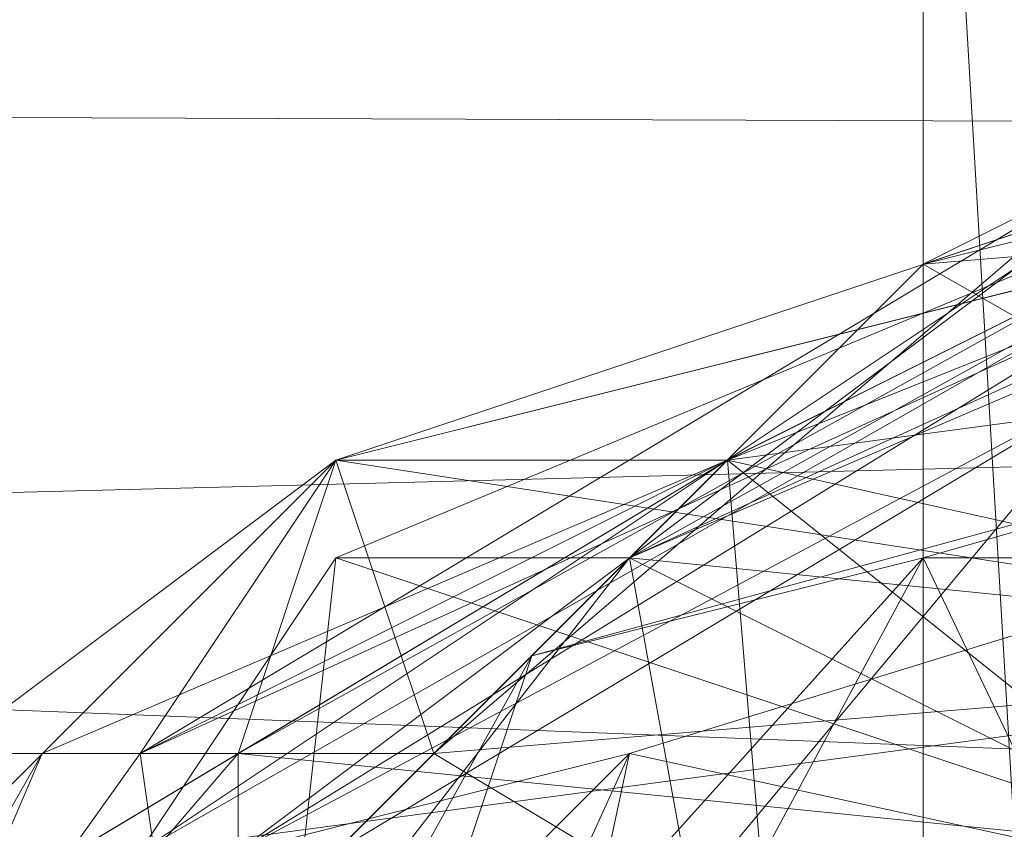
# Model space of a CAD drawing. Units: millimetres. Extents: x 16456 to 21896, y -12522 to -2088.
# Drawn here: x 18662 to 18672, y -5275 to -5268 of the extents above; entities that cross this region are included whole.
import ezdxf

# ---------------------------------------------------------------- set-up
doc = ezdxf.new("R2010")
doc.units = ezdxf.units.MM
doc.layers.add('МАФЫ НАШИ', color=250, linetype='Continuous', lineweight=25)

# ---------------------------------------------------------------- blocks, each defined once
blk = doc.blocks.new('роьгшгш')
at = {"layer": 'МАФЫ НАШИ', "lineweight": 13}
for points in [[(18671.9218, -3800.2652), (18272.2206, -5286.7419), (19827.0302, -5292.3583), (18671.9218, -3800.2652), (18273.1566, -5267.0844), (19828.9023, -5272.7008)], [(18671.9218, -3800.2652), (18273.1566, -5267.0844), (19828.9023, -5272.7008), (18273.1566, -5267.0844), (18671.9218, -3800.2652), (19951.5273, -3981.8625), (19827.0302, -5292.3583), (19951.5273, -3981.8625)], [(19828.9023, -5272.7008), (18273.1566, -5267.0844), (18671.9218, -3800.2652)], [(19853.2401, -4058.6201), (19747.4644, -5182.8383), (19828.9023, -5272.7008), (18273.1566, -5267.0844), (19828.9023, -5272.7008), (19747.4644, -5182.8383), (19828.9023, -5272.7008), (19747.4644, -5182.8383)], [(19853.2401, -4058.6201), (19747.4644, -5182.8383), (18273.1566, -5267.0844), (19828.9023, -5272.7008), (19747.4644, -5182.8383), (19853.2401, -4058.6201), (19828.9023, -5272.7008), (19747.4644, -5182.8383), (19828.9023, -5272.7008)], [(18273.1566, -5267.0844), (19828.9023, -5272.7008), (19747.4644, -5182.8383)], [(18340.5536, -5244.6188), (19738.1037, -5244.6188), (18344.2978, -5280.1894)], [(18340.5536, -5244.6188), (18344.2978, -5280.1894), (18340.5536, -5244.6188), (18344.2978, -5280.1894), (19740.9119, -5280.1894), (18340.5536, -5244.6188), (19738.1037, -5244.6188), (18344.2978, -5280.1894), (18340.5536, -5244.6188), (18344.2978, -5280.1894)], [(18344.2978, -5280.1894), (19738.1037, -5244.6188), (19678.1953, -5287.6779)], [(18670.9857, -5260.532), (18671.9218, -5276.4451), (18673.7939, -5258.6598), (18673.7939, -5255.8516)], [(18670.9857, -5260.532), (18671.9218, -5276.4451), (18673.7939, -5258.6598)], [(18670.9857, -5260.532), (18671.9218, -5276.4451), (18673.7939, -5258.6598)], [(18670.9857, -5277.3812), (18670.9857, -5260.532), (18677.5382, -5267.0844)], [(18670.9857, -5260.532), (18673.7939, -5278.3173), (18671.9218, -5276.4451)], [(18670.9857, -5260.532), (18670.9857, -5277.3812), (18671.9218, -5276.4451)], [(19706.2774, -5314.8239), (18384.5488, -5308.2714), (18384.5488, -5263.3402)], [(18384.5488, -5263.3402), (19706.2774, -5269.8926), (19706.2774, -5314.8239)], [(18665.3693, -5272.7008), (18668.1775, -5272.7008), (18659.7529, -5281.1255), (18665.3693, -5272.7008), (18676.6021, -5268.0205), (18668.1775, -5272.7008)], [(18677.5382, -5273.6369), (18663.4972, -5275.509), (18676.6021, -5268.0205)], [(18676.6021, -5268.0205), (18673.7939, -5269.8926), (18663.4972, -5274.573)], [(18665.3693, -5271.7648), (18676.6021, -5268.0205), (18663.4972, -5274.573)], [(18676.6021, -5268.0205), (18663.4972, -5275.509), (18664.4332, -5275.509)], [(18672.8578, -5268.9566), (18673.7939, -5269.8926), (18663.4972, -5274.573), (18672.8578, -5268.9566), (18678.4743, -5268.0205), (18673.7939, -5269.8926)], [(18664.4332, -5275.509), (18670.0496, -5282.9976), (18673.7939, -5275.509), (18664.4332, -5275.509), (18673.7939, -5275.509), (18678.4743, -5268.0205)], [(18676.6021, -5268.0205), (18678.4743, -5268.0205), (18672.8578, -5268.9566), (18676.6021, -5268.0205), (18664.4332, -5275.509), (18678.4743, -5268.0205)], [(18665.3693, -5271.7648), (18669.1136, -5271.7648), (18676.6021, -5268.0205)], [(18676.6021, -5268.0205), (18665.3693, -5272.7008), (18673.7939, -5275.509)], [(18672.8578, -5269.8926), (18665.3693, -5271.7648), (18676.6021, -5268.0205)], [(18676.6021, -5268.0205), (18672.8578, -5269.8926), (18676.6021, -5268.0205), (18665.3693, -5272.7008)], [(18676.6021, -5268.9566), (18676.6021, -5268.0205), (18665.3693, -5271.7648)], [(18673.7939, -5275.509), (18670.0496, -5282.9976), (18668.1775, -5272.7008), (18678.4743, -5268.0205)], [(18674.73, -5269.8926), (18676.6021, -5268.0205), (18668.1775, -5272.7008)], [(18668.1775, -5272.7008), (18678.4743, -5268.0205), (18673.7939, -5275.509)], [(18668.1775, -5272.7008), (18673.7939, -5275.509), (18670.0496, -5282.9976), (18668.1775, -5272.7008), (18676.6021, -5268.0205), (18677.5382, -5273.6369)], [(18676.6021, -5268.0205), (18678.4743, -5268.0205), (18668.1775, -5272.7008), (18676.6021, -5268.0205), (18669.1136, -5271.7648), (18678.4743, -5268.0205)], [(18669.1136, -5271.7648), (18683.1546, -5269.8926), (18678.4743, -5268.0205)], [(18672.8578, -5269.8926), (18669.1136, -5271.7648), (18676.6021, -5268.0205)], [(18669.1136, -5271.7648), (18670.0496, -5282.9976), (18673.7939, -5275.509), (18669.1136, -5271.7648), (18677.5382, -5273.6369), (18676.6021, -5268.0205)], [(18672.8578, -5268.9566), (18670.9857, -5269.8926), (18676.6021, -5268.0205)], [(18678.4743, -5268.0205), (18677.5382, -5273.6369), (18676.6021, -5268.0205), (18678.4743, -5268.0205), (18679.4103, -5268.0205), (18683.1546, -5269.8926), (18678.4743, -5268.0205), (18684.0907, -5270.8287), (18679.4103, -5268.0205), (18678.4743, -5268.0205), (18676.6021, -5268.0205), (18670.9857, -5269.8926)], [(18670.9857, -5269.8926), (18682.2185, -5268.9566), (18678.4743, -5268.0205)], [(18666.3054, -5274.573), (18661.625, -5274.573), (18659.7529, -5281.1255), (18666.3054, -5274.573), (18672.8578, -5268.9566), (18663.4972, -5274.573)], [(18676.6021, -5268.9566), (18665.3693, -5271.7648), (18677.5382, -5273.6369)], [(18670.9857, -5269.8926), (18672.8578, -5268.9566), (18666.3054, -5274.573)], [(18682.2185, -5268.9566), (18670.9857, -5269.8926), (18677.5382, -5273.6369)], [(18671.9218, -5269.8926), (18664.4332, -5275.509), (18663.4972, -5275.509), (18658.8168, -5292.3583), (18664.4332, -5275.509), (18663.4972, -5275.509)], [(18664.4332, -5275.509), (18673.7939, -5275.509), (18671.9218, -5269.8926), (18664.4332, -5275.509), (18661.625, -5281.1255), (18670.0496, -5282.9976)], [(18677.5382, -5273.6369), (18663.4972, -5275.509), (18671.9218, -5269.8926)], [(18663.4972, -5274.573), (18673.7939, -5269.8926), (18664.4332, -5281.1255)], [(18663.4972, -5274.573), (18673.7939, -5269.8926), (18664.4332, -5281.1255)], [(18670.9857, -5277.3812), (18670.9857, -5269.8926), (18677.5382, -5273.6369), (18664.4332, -5281.1255), (18663.4972, -5275.509), (18677.5382, -5273.6369)], [(18672.8578, -5269.8926), (18664.4332, -5274.573), (18665.3693, -5271.7648)], [(18672.8578, -5269.8926), (18664.4332, -5274.573), (18669.1136, -5271.7648)], [(18673.7939, -5275.509), (18664.4332, -5274.573), (18672.8578, -5269.8926)], [(18673.7939, -5275.509), (18664.4332, -5274.573), (18672.8578, -5269.8926)], [(18664.4332, -5281.1255), (18673.7939, -5275.509), (18673.7939, -5269.8926), (18681.2825, -5269.8926), (18673.7939, -5275.509), (18673.7939, -5269.8926)], [(18664.4332, -5281.1255), (18673.7939, -5275.509), (18673.7939, -5269.8926), (18682.2185, -5275.509), (18673.7939, -5275.509), (18673.7939, -5269.8926)], [(18674.73, -5269.8926), (18668.1775, -5272.7008), (18665.3693, -5275.509)], [(18673.7939, -5275.509), (18674.73, -5269.8926), (18665.3693, -5275.509)], [(18670.9857, -5277.3812), (18670.9857, -5269.8926), (18666.3054, -5274.573)], [(18669.1136, -5271.7648), (18673.7939, -5275.509), (18683.1546, -5269.8926), (18669.1136, -5271.7648), (18670.0496, -5282.9976), (18673.7939, -5275.509)], [(18664.4332, -5282.0615), (18677.5382, -5270.8287), (18667.2414, -5273.6369)], [(18680.3464, -5270.8287), (18668.1775, -5274.573), (18680.3464, -5270.8287), (18665.3693, -5287.6779), (18668.1775, -5274.573)], [(18670.9857, -5272.7008), (18667.2414, -5273.6369), (18677.5382, -5270.8287)], [(18689.7071, -5279.2533), (18680.3464, -5270.8287), (18668.1775, -5274.573)], [(18677.5382, -5270.8287), (18683.1546, -5272.7008), (18670.9857, -5272.7008)], [(18658.8168, -5281.1255), (18659.7529, -5281.1255), (18659.7529, -5277.3812), (18658.8168, -5281.1255), (18664.4332, -5274.573), (18659.7529, -5277.3812), (18665.3693, -5271.7648), (18659.7529, -5277.3812), (18669.1136, -5271.7648), (18659.7529, -5281.1255), (18662.5611, -5274.573), (18659.7529, -5281.1255)], [(18669.1136, -5271.7648), (18659.7529, -5281.1255), (18670.0496, -5282.9976)], [(18669.1136, -5271.7648), (18659.7529, -5281.1255), (18670.0496, -5282.9976)], [(18659.7529, -5277.3812), (18659.7529, -5281.1255), (18669.1136, -5271.7648)], [(18664.4332, -5274.573), (18659.7529, -5277.3812), (18665.3693, -5271.7648)], [(18665.3693, -5271.7648), (18659.7529, -5277.3812), (18669.1136, -5271.7648)], [(18662.5611, -5274.573), (18659.7529, -5281.1255), (18669.1136, -5271.7648)], [(18665.3693, -5271.7648), (18663.4972, -5274.573), (18661.625, -5274.573)], [(18666.3054, -5274.573), (18665.3693, -5271.7648), (18661.625, -5274.573)], [(18664.4332, -5274.573), (18662.5611, -5274.573), (18669.1136, -5271.7648)], [(18677.5382, -5273.6369), (18665.3693, -5271.7648), (18666.3054, -5274.573)], [(18669.1136, -5271.7648), (18673.7939, -5275.509), (18677.5382, -5273.6369)], [(18664.4332, -5281.1255), (18665.3693, -5272.7008), (18659.7529, -5281.1255)], [(18659.7529, -5281.1255), (18668.1775, -5272.7008), (18661.625, -5281.1255)], [(18665.3693, -5275.509), (18668.1775, -5272.7008), (18661.625, -5281.1255)], [(18668.1775, -5272.7008), (18670.0496, -5282.9976), (18661.625, -5281.1255)], [(18668.1775, -5272.7008), (18670.0496, -5282.9976), (18661.625, -5281.1255)], [(18664.4332, -5284.8697), (18670.0496, -5292.3583), (18662.5611, -5282.0615), (18670.9857, -5272.7008)], [(18662.5611, -5282.0615), (18670.9857, -5272.7008), (18664.4332, -5284.8697)], [(18667.2414, -5273.6369), (18670.9857, -5272.7008), (18667.2414, -5273.6369), (18670.9857, -5272.7008), (18662.5611, -5282.0615)], [(18680.3464, -5292.3583), (18664.4332, -5284.8697), (18670.9857, -5272.7008)], [(18673.7939, -5275.509), (18665.3693, -5272.7008), (18664.4332, -5281.1255)], [(18673.7939, -5275.509), (18670.0496, -5282.9976), (18668.1775, -5272.7008)], [(18668.1775, -5272.7008), (18677.5382, -5273.6369), (18673.7939, -5275.509)], [(18680.3464, -5292.3583), (18670.9857, -5272.7008), (18683.1546, -5272.7008)], [(18662.5611, -5282.0615), (18664.4332, -5282.0615), (18667.2414, -5273.6369)], [(18662.5611, -5282.0615), (18664.4332, -5282.0615), (18667.2414, -5273.6369)], [(18677.5382, -5273.6369), (18664.4332, -5281.1255), (18663.4972, -5275.509)], [(18670.9857, -5277.3812), (18677.5382, -5273.6369), (18666.3054, -5274.573)], [(18664.4332, -5281.1255), (18660.689, -5296.1026), (18659.7529, -5281.1255), (18661.625, -5274.573), (18658.8168, -5281.1255), (18663.4972, -5274.573)], [(18658.8168, -5281.1255), (18663.4972, -5274.573), (18664.4332, -5281.1255)], [(18658.8168, -5281.1255), (18663.4972, -5274.573), (18664.4332, -5281.1255)], [(18664.4332, -5274.573), (18658.8168, -5281.1255), (18662.5611, -5274.573)], [(18658.8168, -5281.1255), (18659.7529, -5281.1255), (18662.5611, -5274.573)], [(18664.4332, -5281.1255), (18658.8168, -5281.1255), (18664.4332, -5274.573)], [(18661.625, -5274.573), (18663.4972, -5274.573), (18658.8168, -5281.1255)], [(18661.625, -5274.573), (18663.4972, -5274.573), (18658.8168, -5281.1255)], [(18664.4332, -5274.573), (18658.8168, -5281.1255), (18659.7529, -5277.3812)], [(18664.4332, -5281.1255), (18658.8168, -5281.1255), (18664.4332, -5274.573)], [(18670.9857, -5277.3812), (18666.3054, -5274.573), (18659.7529, -5281.1255), (18670.9857, -5284.8697)], [(18670.9857, -5277.3812), (18666.3054, -5274.573), (18659.7529, -5281.1255)], [(18670.9857, -5277.3812), (18666.3054, -5274.573), (18659.7529, -5281.1255)], [(18666.3054, -5274.573), (18661.625, -5274.573), (18659.7529, -5281.1255)], [(18666.3054, -5274.573), (18663.4972, -5274.573), (18661.625, -5274.573)], [(18689.7071, -5279.2533), (18668.1775, -5274.573), (18663.4972, -5284.8697)], [(18668.1775, -5274.573), (18663.4972, -5279.2533), (18664.4332, -5275.509), (18668.1775, -5274.573), (18665.3693, -5287.6779), (18663.4972, -5279.2533)], [(18663.4972, -5284.8697), (18668.1775, -5274.573), (18664.4332, -5275.509)], [(18673.7939, -5275.509), (18664.4332, -5281.1255), (18664.4332, -5274.573)], [(18673.7939, -5275.509), (18664.4332, -5281.1255), (18664.4332, -5274.573)]]:
    blk.add_lwpolyline(points, close=True, dxfattribs=at)
for points in [[(19738.1037, -5244.6188), (18344.2978, -5280.1894), (18403.2701, -5287.6779), (18403.2701, -5281.1255), (18344.2978, -5288.614), (19740.9119, -5288.614), (18403.2701, -5281.1255), (19678.1953, -5287.6779)], [(18670.9857, -5260.532), (18671.9218, -5276.4451), (18673.7939, -5258.6598)], [(18673.7939, -5269.8926), (18663.4972, -5274.573), (18673.7939, -5269.8926), (18664.4332, -5281.1255), (18673.7939, -5269.8926), (18663.4972, -5274.573), (18673.7939, -5269.8926)], [(18676.6021, -5268.0205), (18670.9857, -5269.8926), (18672.8578, -5268.9566)], [(18676.6021, -5268.0205), (18664.4332, -5275.509), (18678.4743, -5268.0205)], [(18682.2185, -5268.9566), (18670.9857, -5269.8926), (18677.5382, -5273.6369)], [(18680.3464, -5260.532), (18677.5382, -5268.0205), (18676.6021, -5268.0205), (18674.73, -5269.8926), (18677.5382, -5268.0205), (18682.2185, -5275.509), (18683.1546, -5269.8926), (18688.771, -5274.573), (18687.8349, -5269.8926), (18683.1546, -5269.8926), (18679.4103, -5268.0205), (18678.4743, -5268.0205), (18677.5382, -5273.6369), (18676.6021, -5268.0205), (18672.8578, -5269.8926), (18676.6021, -5268.0205), (18665.3693, -5272.7008)], [(18673.7939, -5278.3173), (18677.5382, -5267.0844), (18682.2185, -5264.2762), (18677.5382, -5267.0844), (18673.7939, -5278.3173), (18670.9857, -5277.3812), (18670.9857, -5290.4861), (18673.7939, -5288.614), (18673.7939, -5278.3173), (18670.9857, -5260.532), (18677.5382, -5267.0844), (18670.9857, -5260.532), (18670.9857, -5277.3812), (18673.7939, -5278.3173), (18677.5382, -5267.0844), (18673.7939, -5264.2762), (18680.3464, -5267.0844), (18673.7939, -5264.2762), (18671.9218, -5268.0205), (18673.7939, -5264.2762), (18680.3464, -5267.0844), (18673.7939, -5264.2762), (18677.5382, -5267.0844)], [(18670.9857, -5260.532), (18670.9857, -5277.3812), (18671.9218, -5276.4451), (18670.9857, -5290.4861), (18670.9857, -5299.8468), (18673.7939, -5298.9108), (18677.5382, -5306.3993), (18682.2185, -5297.0386), (18677.5382, -5306.3993), (18673.7939, -5298.9108), (18680.3464, -5291.4222), (18682.2185, -5297.0386), (18680.3464, -5308.2714)], [(18671.9218, -5276.4451), (18670.9857, -5277.3812), (18664.4332, -5281.1255), (18670.9857, -5284.8697), (18670.9857, -5277.3812), (18670.9857, -5284.8697), (18664.4332, -5281.1255), (18677.5382, -5273.6369), (18664.4332, -5281.1255), (18670.9857, -5277.3812), (18670.9857, -5269.8926), (18666.3054, -5274.573), (18672.8578, -5268.9566), (18670.9857, -5269.8926), (18682.2185, -5268.9566)], [(18673.7939, -5275.509), (18670.0496, -5282.9976), (18669.1136, -5271.7648), (18673.7939, -5275.509)], [(18680.3464, -5274.573), (18669.1136, -5277.3812), (18677.5382, -5273.6369), (18664.4332, -5281.1255), (18663.4972, -5275.509), (18659.7529, -5281.1255), (18664.4332, -5281.1255), (18658.8168, -5292.3583), (18663.4972, -5275.509), (18658.8168, -5292.3583), (18664.4332, -5275.509), (18663.4972, -5275.509), (18671.9218, -5269.8926)], [(18676.6021, -5268.0205), (18668.1775, -5272.7008), (18670.0496, -5282.9976), (18670.9857, -5297.0386), (18659.7529, -5281.1255)], [(18673.7939, -5275.509), (18665.3693, -5272.7008), (18676.6021, -5268.0205), (18669.1136, -5271.7648), (18672.8578, -5269.8926), (18664.4332, -5274.573), (18665.3693, -5271.7648), (18669.1136, -5271.7648), (18676.6021, -5268.0205)], [(18676.6021, -5268.0205), (18665.3693, -5271.7648), (18663.4972, -5274.573), (18661.625, -5274.573), (18663.4972, -5274.573), (18658.8168, -5281.1255), (18663.4972, -5274.573), (18661.625, -5274.573), (18663.4972, -5274.573), (18666.3054, -5274.573), (18677.5382, -5273.6369), (18670.9857, -5277.3812), (18666.3054, -5274.573), (18659.7529, -5281.1255)], [(18676.6021, -5268.9566), (18665.3693, -5271.7648), (18677.5382, -5273.6369), (18663.4972, -5275.509), (18671.9218, -5269.8926)], [(18673.7939, -5275.509), (18664.4332, -5275.509), (18661.625, -5281.1255), (18670.0496, -5282.9976), (18661.625, -5281.1255), (18669.1136, -5297.0386), (18670.0496, -5282.9976), (18670.9857, -5297.0386), (18659.7529, -5281.1255), (18669.1136, -5271.7648), (18664.4332, -5274.573), (18672.8578, -5269.8926), (18664.4332, -5274.573), (18673.7939, -5275.509), (18664.4332, -5281.1255), (18670.0496, -5279.2533), (18664.4332, -5281.1255), (18660.689, -5296.1026)], [(18660.689, -5296.1026), (18664.4332, -5281.1255), (18658.8168, -5281.1255), (18664.4332, -5274.573), (18664.4332, -5281.1255), (18673.7939, -5275.509), (18672.8578, -5269.8926), (18677.5382, -5273.6369), (18664.4332, -5281.1255), (18663.4972, -5275.509), (18659.7529, -5281.1255), (18664.4332, -5275.509), (18663.4972, -5275.509), (18676.6021, -5268.0205)], [(18660.689, -5298.9108), (18664.4332, -5281.1255), (18673.7939, -5269.8926), (18673.7939, -5275.509), (18682.2185, -5275.509), (18673.7939, -5269.8926), (18681.2825, -5269.8926), (18673.7939, -5275.509), (18673.7939, -5269.8926), (18664.4332, -5281.1255), (18658.8168, -5281.1255), (18664.4332, -5274.573), (18664.4332, -5281.1255), (18673.7939, -5275.509), (18683.1546, -5269.8926), (18684.0907, -5276.4451), (18693.4514, -5274.573), (18683.1546, -5269.8926), (18679.4103, -5268.0205), (18687.8349, -5269.8926), (18682.2185, -5268.9566), (18682.2185, -5275.509), (18673.7939, -5275.509), (18674.73, -5269.8926)], [(18662.5611, -5274.573), (18658.8168, -5281.1255), (18664.4332, -5274.573), (18662.5611, -5274.573), (18669.1136, -5271.7648), (18683.1546, -5269.8926), (18678.4743, -5268.0205), (18673.7939, -5275.509), (18670.0496, -5282.9976), (18664.4332, -5275.509), (18659.7529, -5293.2943), (18659.7529, -5281.1255), (18661.625, -5274.573), (18666.3054, -5274.573)], [(18666.3054, -5297.0386), (18670.0496, -5282.9976), (18661.625, -5281.1255), (18668.1775, -5272.7008), (18665.3693, -5275.509), (18668.1775, -5272.7008), (18674.73, -5269.8926)], [(18676.6021, -5268.0205), (18665.3693, -5271.7648), (18672.8578, -5269.8926), (18664.4332, -5274.573), (18673.7939, -5275.509)], [(18676.6021, -5268.0205), (18663.4972, -5275.509), (18677.5382, -5273.6369)], [(18671.9218, -5307.3354), (18664.4332, -5297.0386), (18660.689, -5298.9108), (18658.8168, -5290.4861), (18661.625, -5281.1255), (18658.8168, -5290.4861), (18661.625, -5281.1255), (18658.8168, -5292.3583), (18658.8168, -5281.1255), (18659.7529, -5281.1255), (18664.4332, -5297.0386), (18660.689, -5296.1026), (18658.8168, -5281.1255), (18663.4972, -5274.573), (18664.4332, -5281.1255), (18660.689, -5296.1026), (18670.9857, -5284.8697), (18673.7939, -5297.0386), (18664.4332, -5297.0386), (18677.5382, -5297.0386), (18674.73, -5302.655)], [(18661.625, -5281.1255), (18670.0496, -5282.9976), (18659.7529, -5281.1255), (18669.1136, -5271.7648), (18659.7529, -5281.1255), (18670.0496, -5282.9976), (18668.1775, -5272.7008), (18676.6021, -5268.0205), (18665.3693, -5272.7008), (18668.1775, -5272.7008), (18659.7529, -5281.1255)], [(18659.7529, -5281.1255), (18670.9857, -5284.8697), (18670.9857, -5277.3812), (18677.5382, -5273.6369), (18670.9857, -5269.8926), (18676.6021, -5268.0205), (18678.4743, -5268.0205), (18684.0907, -5270.8287), (18679.4103, -5268.0205), (18688.771, -5274.573), (18683.1546, -5269.8926), (18682.2185, -5275.509), (18688.771, -5274.573), (18685.9628, -5279.2533)], [(18697.1956, -5290.4861), (18689.7071, -5272.7008), (18693.4514, -5275.509), (18684.0907, -5270.8287), (18676.6021, -5268.0205), (18677.5382, -5273.6369), (18676.6021, -5268.0205), (18668.1775, -5272.7008), (18673.7939, -5275.509), (18670.0496, -5282.9976), (18660.689, -5298.9108), (18670.9857, -5297.0386), (18677.5382, -5297.0386), (18670.0496, -5305.4632), (18670.9857, -5297.0386), (18660.689, -5298.9108), (18669.1136, -5297.0386), (18662.5611, -5302.655)], [(18675.6661, -5305.4632), (18681.2825, -5297.0386), (18672.8578, -5286.7419), (18670.9857, -5297.0386), (18659.7529, -5293.2943), (18664.4332, -5281.1255), (18665.3693, -5272.7008), (18659.7529, -5281.1255), (18661.625, -5274.573), (18666.3054, -5274.573), (18672.8578, -5268.9566), (18663.4972, -5274.573), (18676.6021, -5268.0205), (18665.3693, -5271.7648)], [(18673.7939, -5297.0386), (18670.0496, -5279.2533), (18665.3693, -5299.8468), (18664.4332, -5281.1255), (18673.7939, -5275.509), (18665.3693, -5272.7008), (18664.4332, -5281.1255), (18670.0496, -5279.2533), (18673.7939, -5297.0386), (18670.0496, -5279.2533), (18665.3693, -5299.8468), (18664.4332, -5281.1255), (18665.3693, -5275.509), (18674.73, -5269.8926)], [(18678.4743, -5268.0205), (18669.1136, -5271.7648), (18676.6021, -5268.0205), (18678.4743, -5268.0205), (18668.1775, -5272.7008), (18677.5382, -5273.6369), (18673.7939, -5275.509), (18669.1136, -5271.7648)], [(18691.5792, -5281.1255), (18685.9628, -5282.9976), (18691.5792, -5281.1255), (18684.0907, -5276.4451), (18692.5153, -5281.1255), (18685.9628, -5272.7008), (18684.0907, -5276.4451), (18673.7939, -5275.509), (18670.0496, -5282.9976), (18669.1136, -5271.7648), (18677.5382, -5273.6369), (18676.6021, -5268.0205), (18672.8578, -5269.8926), (18677.5382, -5268.0205), (18672.8578, -5269.8926), (18683.1546, -5269.8926), (18673.7939, -5269.8926), (18682.2185, -5275.509), (18688.771, -5274.573), (18685.9628, -5282.9976), (18695.3235, -5281.1255), (18685.0267, -5297.0386), (18684.0907, -5285.8058), (18693.4514, -5281.1255)], [(18670.9857, -5272.7008), (18667.2414, -5273.6369), (18677.5382, -5270.8287), (18664.4332, -5282.0615), (18662.5611, -5282.0615), (18670.0496, -5292.3583), (18668.1775, -5289.5501), (18664.4332, -5282.0615), (18677.5382, -5270.8287), (18668.1775, -5289.5501), (18670.0496, -5292.3583), (18680.3464, -5292.3583), (18664.4332, -5284.8697), (18670.0496, -5292.3583)], [(18666.3054, -5285.8058), (18662.5611, -5282.0615), (18670.9857, -5272.7008), (18667.2414, -5273.6369), (18670.9857, -5272.7008), (18667.2414, -5273.6369), (18677.5382, -5270.8287), (18683.1546, -5272.7008), (18670.9857, -5272.7008), (18680.3464, -5292.3583)], [(18680.3464, -5270.8287), (18668.1775, -5274.573), (18680.3464, -5270.8287), (18665.3693, -5287.6779), (18689.7071, -5282.0615), (18680.3464, -5270.8287), (18668.1775, -5274.573), (18680.3464, -5270.8287), (18689.7071, -5279.2533), (18670.9857, -5291.4222), (18683.1546, -5291.4222), (18673.7939, -5294.2304), (18665.3693, -5287.6779), (18683.1546, -5291.4222), (18689.7071, -5282.0615), (18689.7071, -5275.509), (18689.7071, -5279.2533), (18668.1775, -5274.573), (18663.4972, -5284.8697), (18664.4332, -5275.509), (18663.4972, -5279.2533), (18663.4972, -5284.8697), (18673.7939, -5294.2304), (18670.9857, -5291.4222)], [(18686.8989, -5273.6369), (18690.6431, -5279.2533), (18683.1546, -5272.7008), (18670.9857, -5272.7008), (18664.4332, -5284.8697), (18680.3464, -5292.3583), (18677.5382, -5270.8287), (18689.7071, -5284.8697), (18689.7071, -5287.6779), (18690.6431, -5279.2533), (18680.3464, -5292.3583), (18689.7071, -5287.6779), (18686.8989, -5290.4861), (18680.3464, -5292.3583), (18686.8989, -5290.4861), (18689.7071, -5284.8697)], [(18668.1775, -5274.573), (18680.3464, -5270.8287), (18668.1775, -5274.573)], [(18661.625, -5274.573), (18665.3693, -5271.7648), (18666.3054, -5274.573), (18665.3693, -5271.7648), (18677.5382, -5273.6369), (18682.2185, -5275.509), (18685.9628, -5279.2533), (18688.771, -5274.573)], [(18661.625, -5281.1255), (18668.1775, -5272.7008), (18659.7529, -5281.1255)], [(18667.2414, -5273.6369), (18662.5611, -5282.0615), (18667.2414, -5273.6369)], [(18673.7939, -5294.2304), (18663.4972, -5284.8697), (18665.3693, -5287.6779), (18663.4972, -5279.2533), (18665.3693, -5287.6779), (18668.1775, -5274.573), (18663.4972, -5279.2533), (18664.4332, -5275.509)], [(18668.1775, -5274.573), (18664.4332, -5275.509), (18668.1775, -5274.573), (18663.4972, -5284.8697)], [(18664.4332, -5275.509), (18668.1775, -5274.573), (18664.4332, -5275.509)]]:
    blk.add_lwpolyline(points, dxfattribs=at)

msp = doc.modelspace()

# ---------------------------------------------------------------- block references
at = {"layer": 'МАФЫ НАШИ'}
msp.add_blockref('роьгшгш', (0, 0), dxfattribs=at)

doc.saveas('drawing.dxf')
